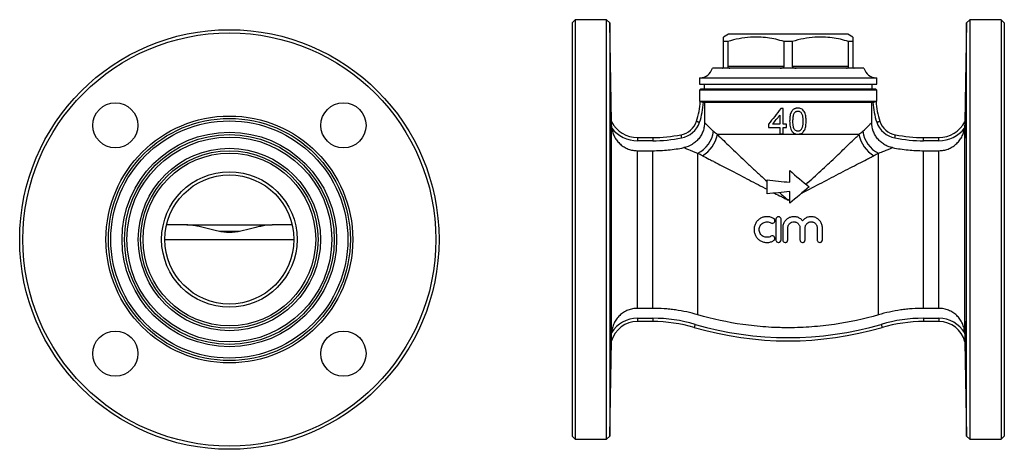
# Model space of a CAD drawing. Units: millimetres. Extents: x -71 to 607, y -23 to 339.
# Drawn here: x -71 to 234, y 201 to 334 of the extents above; entities that cross this region are included whole.
import ezdxf

# ---------------------------------------------------------------- set-up
doc = ezdxf.new("R2010")
doc.units = ezdxf.units.MM

msp = doc.modelspace()

# ---------------------------------------------------------------- linework, layer by layer
at = {"color": 7, "linetype": 'Continuous', "lineweight": 25}
for p, q in [((101.21, 333.78), (100.21, 332.78)), ((100.21, 332.78), (100.21, 204.78)), ((110.89, 333.78), (101.21, 333.78)), ((101.21, 333.78), (101.21, 203.78)), ((111.93, 332.78), (110.89, 333.78)), ((110.89, 203.78), (110.89, 333.78)), ((112.46, 302.15), (111.93, 332.78)), ((111.93, 332.78), (111.93, 268.78)), ((222.49, 332.78), (221.96, 302.15)), ((223.53, 333.78), (222.49, 332.78)), ((222.49, 204.78), (222.49, 332.78)), ((233.21, 333.78), (223.53, 333.78)), ((223.53, 333.78), (223.53, 268.78)), ((234.21, 332.78), (233.21, 333.78)), ((233.21, 333.78), (233.21, 203.78)), ((234.21, 332.78), (234.21, 204.78)), ((148.71, 329.28), (147.21, 328.41)), ((148.47, 327.03), (147.21, 327.03)), ((147.21, 319.28), (147.21, 327.03)), ((148.47, 327.03), (148.47, 319.28)), ((185.71, 329.28), (148.71, 329.28)), ((168.47, 327.03), (165.95, 327.03)), ((165.95, 319.28), (165.95, 327.03)), ((168.47, 327.03), (168.47, 319.28)), ((187.21, 328.41), (185.71, 329.28)), ((187.21, 327.03), (185.95, 327.03)), ((185.95, 319.28), (185.95, 327.03)), ((187.21, 327.03), (187.21, 319.28)), ((190.71, 318.78), (143.71, 318.78)), ((165.95, 319.28), (148.47, 319.28)), ((185.95, 319.28), (168.47, 319.28)), ((139.71, 315.78), (139.71, 313.78)), ((139.71, 315.78), (194.71, 315.78)), ((194.71, 313.78), (194.71, 315.78)), ((139.71, 313.78), (167.21, 313.78)), ((140.01, 312.28), (139.71, 311.98)), ((139.71, 311.98), (139.71, 308.51)), ((194.71, 311.98), (139.71, 311.98)), ((194.41, 312.28), (140.01, 312.28)), ((141.21, 313.78), (141.21, 312.28)), ((167.21, 313.78), (194.71, 313.78)), ((193.21, 312.28), (193.21, 313.78)), ((194.71, 311.98), (194.41, 312.28)), ((194.71, 308.51), (194.71, 311.98)), ((139.71, 308.51), (139.96, 308.44)), ((139.71, 308.51), (167.21, 308.51)), ((139.96, 308.44), (139.96, 308.45)), ((167.21, 308.51), (194.71, 308.51)), ((194.46, 308.44), (194.71, 308.51)), ((194.46, 308.45), (194.46, 308.44)), ((140.95, 308.2), (141.29, 308.11)), ((193.13, 308.11), (141.29, 308.11)), ((141.29, 308.11), (141.29, 301.96)), ((165.63, 306.28), (164.92, 306.28)), ((193.13, 308.11), (193.47, 308.2)), ((193.13, 301.96), (193.13, 308.11)), ((112.48, 236.48), (112.48, 301.08)), ((161.15, 300.37), (164.61, 300.37)), ((164.61, 301.39), (162.4, 301.39)), ((166.65, 301.39), (165.63, 301.39)), ((165.63, 300.37), (166.65, 300.37)), ((221.94, 236.48), (221.94, 301.08)), ((120.48, 297.28), (120.48, 296.28)), ((120.48, 297.28), (125.21, 297.28)), ((125.21, 296.28), (120.48, 296.28)), ((125.21, 297.28), (125.21, 296.28)), ((189.16, 298.21), (145.26, 298.21)), ((164.61, 298.43), (165.63, 298.43)), ((209.21, 296.28), (209.21, 297.28)), ((209.21, 297.28), (213.94, 297.28)), ((213.94, 296.28), (209.21, 296.28)), ((213.94, 296.28), (213.94, 297.28)), ((120.48, 244.36), (120.48, 293.2)), ((120.48, 293.2), (125.21, 293.2)), ((125.21, 244.36), (125.21, 293.2)), ((209.21, 244.36), (209.21, 293.2)), ((209.21, 293.2), (213.94, 293.2)), ((213.94, 244.36), (213.94, 293.2)), ((139.21, 242.35), (139.21, 292.38)), ((195.21, 242.35), (195.21, 292.38)), ((163.41, 271.96), (163.41, 265.56)), ((165.01, 265.56), (165.01, 271.96)), ((-19.21, 270.19), (-25.48, 270.19)), ((-19.23, 270.19), (7.22, 270.19)), ((13.49, 270.19), (7.22, 270.19)), ((111.93, 268.78), (111.93, 204.78)), ((165.51, 269.28), (165.51, 265.56)), ((167.11, 265.56), (167.11, 269.28)), ((170.87, 269.28), (170.87, 265.56)), ((172.47, 265.56), (172.47, 269.28)), ((176.22, 269.28), (176.22, 265.56)), ((177.82, 265.56), (177.82, 269.28)), ((223.53, 268.78), (223.53, 203.78)), ((-2.82, 268.19), (-9.07, 268.19)), ((125.21, 244.36), (120.48, 244.36)), ((213.94, 244.36), (209.21, 244.36)), ((120.48, 241.28), (120.48, 240.28)), ((120.48, 241.28), (125.21, 241.28)), ((125.21, 241.28), (125.21, 240.28)), ((209.21, 241.28), (213.94, 241.28)), ((209.21, 241.28), (209.21, 240.28)), ((213.94, 241.28), (213.94, 240.28)), ((125.21, 240.28), (120.48, 240.28)), ((213.94, 240.28), (209.21, 240.28)), ((111.93, 204.78), (112.44, 234.27)), ((221.98, 233.99), (222.49, 204.78)), ((221.98, 233.99), (221.98, 233.99)), ((100.21, 204.78), (101.21, 203.78)), ((110.89, 203.78), (111.93, 204.78)), ((222.49, 204.78), (223.53, 203.78)), ((233.21, 203.78), (234.21, 204.78)), ((101.21, 203.78), (110.89, 203.78)), ((223.53, 203.78), (233.21, 203.78))]:
    msp.add_line(p, q, dxfattribs=at)
at = {"color": 8, "linetype": 'Continuous', "lineweight": 25}
msp.add_line((14, 265.63), (-26, 265.63), dxfattribs=at)
at = {"color": 7, "linetype": 'Continuous', "lineweight": 25, "flags": 128}
for points in [[(194.42, 308.44), (194.43, 308.44), (194.44, 308.44), (194.45, 308.44), (194.45, 308.44), (194.45, 308.44), (194.46, 308.44), (194.46, 308.44), (194.46, 308.44)], [(138.8, 302.33), (138.82, 302.33), (138.87, 302.31), (138.96, 302.28), (139.08, 302.24), (139.22, 302.19), (139.39, 302.13), (139.56, 302.07), (139.75, 302.01)], [(194.67, 302.01), (194.86, 302.07), (195.03, 302.13), (195.2, 302.19), (195.34, 302.24), (195.46, 302.28), (195.54, 302.31), (195.6, 302.33), (195.62, 302.33)], [(133.97, 298.12), (133.98, 298.1), (133.99, 298.05), (134, 297.96), (134.03, 297.83), (134.06, 297.68), (134.09, 297.52), (134.12, 297.33), (134.16, 297.14)], [(200.26, 297.14), (200.29, 297.33), (200.33, 297.52), (200.36, 297.68), (200.39, 297.83), (200.42, 297.96), (200.43, 298.05), (200.44, 298.1), (200.45, 298.12)], [(138.37, 239.4), (138.32, 239.21), (138.26, 239.03), (138.21, 238.87), (138.17, 238.72), (138.14, 238.6), (138.11, 238.51), (138.1, 238.46), (138.09, 238.44)], [(196.05, 239.4), (196.1, 239.21), (196.16, 239.03), (196.21, 238.87), (196.25, 238.72), (196.28, 238.6), (196.31, 238.51), (196.32, 238.46), (196.33, 238.44)]]:
    msp.add_lwpolyline(points, dxfattribs=at)
at = {"color": 7, "linetype": 'Continuous', "lineweight": 25}
for centre, radius in [((-6, 265.69), 65), ((-6, 265.69), 64), ((-41.35, 301.05), 7), ((29.36, 301.05), 7), ((-6, 265.69), 38.25), ((-6, 265.69), 37.5), ((-6, 265.69), 36.75), ((-6, 265.69), 33.25), ((-6, 265.69), 32.5), ((-6, 265.69), 31.75), ((-6, 265.69), 28.25), ((-6, 265.69), 27.5), ((-6, 265.69), 26.75), ((-6, 265.69), 21), ((-6, 265.69), 20), ((-41.35, 230.34), 7), ((29.36, 230.34), 7)]:
    msp.add_circle(centre, radius, dxfattribs=at)
for centre, radius, start, end in [((139.84, 319.78), 4, 270, 345.5225), ((194.58, 319.78), 4, 194.4775, 270), ((117.93, 309.45), 22.05, 341.1703, 357.3881), ((139.58, 299.74), 8.71, 87.2759, 87.5086), ((216.49, 309.45), 22.05, 182.6119, 198.8297), ((117.93, 309.45), 23.05, 341.1703, 356.8927), ((216.49, 309.45), 23.05, 183.1073, 198.8297), ((132.75, 304.39), 6.39, 280.9806, 341.1703), ((201.67, 304.39), 6.39, 198.8297, 259.0194), ((120.48, 306.31), 9.03, 207.4193, 270), ((120.48, 306.31), 10.03, 217.754, 270), ((132.75, 304.39), 7.39, 280.9806, 341.1703), ((135, 300.54), 9.17, 297.2777, 351.7638), ((199.41, 300.54), 9.17, 188.2362, 242.7223), ((201.67, 304.39), 7.39, 198.8297, 259.0194), ((213.94, 306.31), 9.03, 270, 332.5807), ((213.94, 306.31), 10.03, 270, 322.246), ((125.21, 343.28), 46, 270, 280.9806), ((125.21, 343.28), 47, 270, 280.9806), ((135.69, 300.05), 9.74, 300.4531, 349.1209), ((198.73, 300.05), 9.74, 190.8791, 239.5469), ((209.21, 343.28), 47, 259.0194, 270), ((209.21, 343.28), 46, 259.0194, 270), ((120.48, 231.9), 9.38, 90, 148.3673), ((125.21, 194.28), 47, 73.7398, 90), ((209.21, 194.28), 47, 90, 106.2602), ((213.94, 231.99), 9.29, 30.6195, 90), ((120.48, 231.9), 8.38, 90, 163.5563), ((125.21, 194.28), 46, 73.7398, 90), ((167.21, 338.28), 104, 253.7398, 286.2602), ((167.21, 338.28), 103, 253.7398, 286.2602), ((209.21, 194.28), 46, 90, 106.2602), ((213.94, 231.99), 8.29, 13.9522, 90), ((221.98, 233.98), 0.0074, 102.6119, 104.6889)]:
    msp.add_arc(centre, radius, start, end, dxfattribs=at)
for points, knots in [([(147.21, 327.03), (147.21, 327.29), (147.21, 327.82), (147.21, 328.25), (147.21, 328.44), (147.21, 328.4), (147.21, 328.39)], [0, 0, 0, 0, 0.329672, 0.661245, 0.94582, 1, 1, 1, 1]), ([(165.95, 327.03), (165.1, 327.26), (163.41, 327.74), (160.81, 328.21), (158.17, 328.44), (155.21, 328.4), (151.95, 327.98), (149.64, 327.35), (148.47, 327.03)], [0, 0, 0, 0, 0.147411, 0.294781, 0.445657, 0.59652, 0.797196, 1, 1, 1, 1]), ([(185.95, 327.03), (185.1, 327.26), (183.41, 327.74), (180.81, 328.21), (178.17, 328.44), (175.21, 328.4), (171.95, 327.98), (169.64, 327.35), (168.47, 327.03)], [0, 0, 0, 0, 0.147411, 0.294781, 0.445657, 0.59652, 0.797196, 1, 1, 1, 1]), ([(187.21, 328.39), (187.21, 328.4), (187.21, 328.44), (187.21, 328.26), (187.21, 327.82), (187.21, 327.29), (187.21, 327.03)], [0, 0, 0, 0, 0.046821, 0.338746, 0.668293, 1, 1, 1, 1]), ([(146.71, 318.78), (146.8, 318.79), (146.93, 318.81), (147.08, 318.94), (147.16, 319.04), (147.2, 319.16), (147.21, 319.23), (147.21, 319.27), (147.21, 319.28)], [0, 0, 0, 0, 0.496506, 0.647117, 0.841368, 0.912976, 0.985283, 1, 1, 1, 1]), ([(148.47, 319.28), (148.48, 319.25), (148.48, 319.19), (148.51, 319.09), (148.59, 318.97), (148.8, 318.81), (149, 318.79), (149.14, 318.78)], [0, 0, 0, 0, 0.059947, 0.133853, 0.250921, 0.478772, 1, 1, 1, 1]), ([(164.78, 318.78), (165.01, 318.79), (165.3, 318.81), (165.66, 318.94), (165.83, 319.04), (165.92, 319.16), (165.94, 319.23), (165.95, 319.27), (165.95, 319.28)], [0, 0, 0, 0, 0.496505, 0.647116, 0.841368, 0.912977, 0.985283, 1, 1, 1, 1]), ([(168.47, 319.28), (168.48, 319.25), (168.48, 319.19), (168.55, 319.09), (168.69, 318.97), (169.06, 318.81), (169.4, 318.79), (169.64, 318.78)], [0, 0, 0, 0, 0.059947, 0.133853, 0.25092, 0.478772, 1, 1, 1, 1]), ([(185.28, 318.78), (185.41, 318.79), (185.59, 318.81), (185.79, 318.94), (185.88, 319.04), (185.93, 319.16), (185.95, 319.23), (185.95, 319.27), (185.95, 319.28)], [0, 0, 0, 0, 0.496505, 0.647117, 0.841368, 0.912977, 0.985283, 1, 1, 1, 1]), ([(187.21, 319.28), (187.21, 319.25), (187.21, 319.19), (187.24, 319.09), (187.31, 318.97), (187.47, 318.81), (187.61, 318.79), (187.71, 318.78)], [0, 0, 0, 0, 0.059947, 0.133853, 0.25092, 0.478772, 1, 1, 1, 1]), ([(112.08, 311.13), (112.08, 311.13), (112.08, 311.17), (112.07, 311.05), (112.06, 310.76), (112.05, 310.27), (112.05, 309.6), (112.05, 308.78), (112.05, 307.83), (112.06, 306.77), (112.07, 305.64), (112.08, 304.47), (112.09, 303.28), (112.11, 302.12), (112.13, 301.02), (112.14, 300.01), (112.17, 299.11), (112.19, 298.36), (112.21, 297.76), (112.23, 297.36), (112.24, 297.15), (112.25, 297.16), (112.25, 297.16)], [0, 0, 0, 0, 0.001705, 0.055401, 0.109097, 0.162787, 0.216477, 0.270162, 0.323847, 0.377531, 0.431214, 0.4849, 0.538587, 0.592278, 0.64597, 0.699668, 0.753366, 0.80707, 0.860774, 0.91448, 0.968186, 1, 1, 1, 1]), ([(112.29, 299.18), (112.29, 299.48), (112.29, 300.06), (112.29, 301.09), (112.28, 302.19), (112.26, 303.36), (112.25, 304.54), (112.23, 305.71), (112.21, 306.84), (112.19, 307.89), (112.17, 308.84), (112.15, 309.65), (112.13, 310.3), (112.11, 310.79), (112.1, 310.96), (112.1, 311.04)], [0, 0, 0, 0, 0.076906, 0.153812, 0.230718, 0.307624, 0.384538, 0.461452, 0.538379, 0.615307, 0.692245, 0.769183, 0.846124, 0.923064, 1, 1, 1, 1]), ([(140, 308.44), (140.05, 308.43), (140.18, 308.4), (140.52, 308.31), (140.73, 308.26), (140.95, 308.2)], [0, 0, 0, 0, 0.5, 0.5, 1, 1, 1, 1]), ([(193.47, 308.2), (193.69, 308.26), (193.9, 308.31), (194.24, 308.4), (194.37, 308.43), (194.42, 308.44)], [0, 0, 0, 0, 0.5, 0.5, 1, 1, 1, 1]), ([(222.13, 299.18), (222.13, 299.51), (222.13, 299.87), (222.13, 300.43), (222.13, 300.63), (222.13, 301.04), (222.13, 301.25), (222.14, 301.88), (222.14, 302.32), (222.15, 303.21), (222.16, 303.68), (222.17, 304.59), (222.18, 305.05), (222.19, 305.72), (222.19, 305.95), (222.2, 306.39), (222.21, 306.82), (222.22, 307.23), (222.22, 307.63), (222.23, 307.83), (222.24, 308.41), (222.25, 308.76), (222.26, 309.4), (222.27, 309.7), (222.29, 310.21), (222.29, 310.42), (222.3, 310.69), (222.31, 310.77), (222.31, 310.9), (222.32, 310.95), (222.33, 311.09), (222.33, 311.13), (222.34, 311.13), (222.35, 311.09), (222.35, 310.96), (222.35, 310.9), (222.36, 310.77), (222.36, 310.69), (222.36, 310.43), (222.37, 310.21), (222.37, 309.7), (222.37, 309.41), (222.37, 308.76), (222.37, 308.41), (222.37, 307.84), (222.37, 307.64), (222.36, 307.23), (222.36, 306.82), (222.36, 306.39), (222.36, 305.95), (222.35, 305.73), (222.35, 305.05), (222.34, 304.6), (222.34, 303.91), (222.33, 303.68), (222.33, 303.23), (222.32, 303), (222.31, 302.32), (222.31, 301.89), (222.3, 301.25), (222.29, 301.04), (222.29, 300.64), (222.28, 300.44), (222.27, 299.87), (222.26, 299.52), (222.25, 298.86), (222.24, 298.57), (222.23, 298.19), (222.22, 298.07), (222.22, 297.86), (222.21, 297.76), (222.2, 297.49), (222.19, 297.36), (222.18, 297.18), (222.17, 297.13), (222.16, 297.13), (222.15, 297.18), (222.15, 297.31), (222.14, 297.37), (222.14, 297.5), (222.14, 297.58), (222.13, 297.84), (222.13, 298.05), (222.13, 298.57), (222.13, 298.86), (222.13, 299.18)], [0, 0, 0, 0, 0.03125, 0.03125, 0.046875, 0.046875, 0.0625, 0.0625, 0.09375, 0.09375, 0.125, 0.125, 0.15625, 0.15625, 0.171875, 0.171875, 0.1875, 0.203125, 0.203125, 0.21875, 0.21875, 0.25, 0.25, 0.28125, 0.28125, 0.3125, 0.3125, 0.328125, 0.328125, 0.34375, 0.34375, 0.375, 0.375, 0.40625, 0.40625, 0.421875, 0.421875, 0.4375, 0.4375, 0.46875, 0.46875, 0.5, 0.5, 0.53125, 0.53125, 0.546875, 0.546875, 0.5625, 0.578125, 0.578125, 0.59375, 0.59375, 0.625, 0.625, 0.640625, 0.640625, 0.65625, 0.65625, 0.6875, 0.6875, 0.703125, 0.703125, 0.71875, 0.71875, 0.75, 0.75, 0.78125, 0.78125, 0.796875, 0.796875, 0.8125, 0.8125, 0.84375, 0.84375, 0.875, 0.875, 0.90625, 0.90625, 0.921875, 0.921875, 0.9375, 0.9375, 0.96875, 0.96875, 1, 1, 1, 1]), ([(165.63, 301.39), (165.63, 302.2), (165.63, 303.02), (165.63, 304.66), (165.63, 305.47), (165.63, 306.28)], [0, 0, 0, 0, 0.5, 0.5, 1, 1, 1, 1]), ([(170.22, 306.38), (170.11, 306.38), (170, 306.38), (169.77, 306.35), (169.66, 306.33), (169.45, 306.28), (169.34, 306.24), (169.13, 306.15), (169.03, 306.1), (168.84, 305.98), (168.75, 305.91), (168.59, 305.75), (168.51, 305.67), (168.3, 305.4), (168.19, 305.2), (168, 304.79), (167.93, 304.58), (167.82, 304.14), (167.78, 303.92), (167.72, 303.47), (167.7, 303.25), (167.68, 302.8), (167.67, 302.58), (167.67, 302.35)], [0, 0, 0, 0, 0.0625, 0.0625, 0.125, 0.125, 0.1875, 0.1875, 0.25, 0.25, 0.3125, 0.3125, 0.375, 0.375, 0.5, 0.5, 0.625, 0.625, 0.75, 0.75, 0.875, 0.875, 1, 1, 1, 1]), ([(169.15, 304.92), (169.22, 305), (169.28, 305.08), (169.44, 305.22), (169.52, 305.28), (169.7, 305.37), (169.8, 305.41), (169.95, 305.44), (170, 305.45), (170.11, 305.46), (170.16, 305.46), (170.21, 305.46)], [0, 0, 0, 0, 0.25, 0.25, 0.5, 0.5, 0.75, 0.75, 0.875, 0.875, 1, 1, 1, 1]), ([(170.21, 305.46), (170.29, 305.46), (170.37, 305.46), (170.53, 305.43), (170.61, 305.41), (170.84, 305.32), (170.97, 305.23), (171.21, 305.01), (171.31, 304.88), (171.47, 304.6), (171.52, 304.45), (171.6, 304.13), (171.64, 303.97), (171.68, 303.65), (171.7, 303.49), (171.73, 303.17), (171.74, 303.01), (171.75, 302.68), (171.75, 302.52), (171.75, 302.35)], [0, 0, 0, 0, 0.0625, 0.0625, 0.125, 0.125, 0.25, 0.25, 0.375, 0.375, 0.5, 0.5, 0.625, 0.625, 0.75, 0.75, 0.875, 0.875, 1, 1, 1, 1]), ([(172.77, 302.35), (172.77, 302.8), (172.75, 303.25), (172.66, 303.92), (172.62, 304.14), (172.5, 304.57), (172.42, 304.78), (172.25, 305.2), (172.14, 305.4), (171.87, 305.76), (171.71, 305.91), (171.32, 306.15), (171.12, 306.24), (170.79, 306.33), (170.67, 306.35), (170.45, 306.38), (170.34, 306.38), (170.22, 306.38)], [0, 0, 0, 0, 0.25, 0.25, 0.375, 0.375, 0.5, 0.5, 0.625, 0.625, 0.75, 0.75, 0.875, 0.875, 0.9375, 0.9375, 1, 1, 1, 1]), ([(164.61, 304.25), (164.61, 303.77), (164.61, 303.3), (164.61, 302.34), (164.61, 301.86), (164.61, 301.39)], [0, 0, 0, 0, 0.5, 0.5, 1, 1, 1, 1]), ([(167.67, 302.35), (167.68, 302.07), (167.68, 301.78), (167.72, 301.22), (167.76, 300.94), (167.87, 300.38), (167.94, 300.11), (168.09, 299.71), (168.15, 299.58), (168.28, 299.33), (168.36, 299.21), (168.44, 299.09)], [0, 0, 0, 0, 0.25, 0.25, 0.5, 0.5, 0.75, 0.75, 0.875, 0.875, 1, 1, 1, 1]), ([(168.69, 302.35), (168.69, 302.57), (168.7, 302.79), (168.72, 303.23), (168.74, 303.45), (168.79, 303.89), (168.83, 304.1), (168.92, 304.42), (168.96, 304.52), (169.04, 304.73), (169.09, 304.82), (169.15, 304.92)], [0, 0, 0, 0, 0.25, 0.25, 0.5, 0.5, 0.75, 0.75, 0.875, 0.875, 1, 1, 1, 1]), ([(170.22, 299.24), (170.14, 299.25), (170.06, 299.25), (169.9, 299.28), (169.82, 299.3), (169.6, 299.4), (169.46, 299.49), (169.23, 299.71), (169.12, 299.83), (169.01, 300.05), (168.97, 300.12), (168.92, 300.28), (168.9, 300.35), (168.83, 300.59), (168.8, 300.75), (168.76, 301.07), (168.74, 301.23), (168.7, 301.71), (168.69, 302.03), (168.69, 302.35)], [0, 0, 0, 0, 0.0625, 0.0625, 0.125, 0.125, 0.25, 0.25, 0.375, 0.375, 0.4375, 0.4375, 0.5, 0.5, 0.625, 0.625, 0.75, 0.75, 1, 1, 1, 1]), ([(171.75, 302.35), (171.75, 302.03), (171.74, 301.71), (171.69, 301.06), (171.65, 300.74), (171.52, 300.27), (171.47, 300.12), (171.32, 299.83), (171.21, 299.71), (171.04, 299.54), (170.97, 299.49), (170.84, 299.4), (170.77, 299.37), (170.62, 299.3), (170.54, 299.28), (170.38, 299.25), (170.3, 299.25), (170.22, 299.24)], [0, 0, 0, 0, 0.25, 0.25, 0.5, 0.5, 0.625, 0.625, 0.75, 0.75, 0.8125, 0.8125, 0.875, 0.875, 0.9375, 0.9375, 1, 1, 1, 1]), ([(170.22, 298.33), (170.33, 298.33), (170.45, 298.33), (170.67, 298.36), (170.78, 298.38), (171.1, 298.46), (171.32, 298.54), (171.6, 298.73), (171.69, 298.8), (171.85, 298.95), (171.93, 299.04), (172.14, 299.3), (172.25, 299.5), (172.43, 299.91), (172.51, 300.12), (172.62, 300.56), (172.66, 300.79), (172.75, 301.45), (172.77, 301.9), (172.77, 302.35)], [0, 0, 0, 0, 0.0625, 0.0625, 0.125, 0.125, 0.25, 0.25, 0.3125, 0.3125, 0.375, 0.375, 0.5, 0.5, 0.625, 0.625, 0.75, 0.75, 1, 1, 1, 1]), ([(112.26, 297.15), (112.27, 297.2), (112.27, 297.29), (112.28, 297.68), (112.29, 298.27), (112.29, 298.86), (112.29, 299.18)], [0, 0, 0, 0, 0.235483, 0.470929, 0.706376, 1, 1, 1, 1]), ([(112.48, 301.08), (112.48, 301.32), (112.47, 301.54), (112.47, 301.85), (112.47, 301.95), (112.46, 302.1), (112.46, 302.15), (112.46, 302.15)], [0, 0, 0, 0, 0.5, 0.5, 0.75, 0.75, 1, 1, 1, 1]), ([(112.55, 300.17), (112.58, 299.93), (112.62, 299.69), (112.73, 299.22), (112.79, 298.99), (113.01, 298.31), (113.2, 297.87), (113.54, 297.23), (113.66, 297.02), (113.92, 296.62), (114.06, 296.42), (114.51, 295.86), (114.84, 295.51), (115.56, 294.87), (115.95, 294.59), (116.77, 294.1), (117.2, 293.89), (118.11, 293.54), (118.57, 293.41), (119.52, 293.24), (120, 293.2), (120.48, 293.2)], [0, 0, 0, 0, 0.0625, 0.0625, 0.125, 0.125, 0.25, 0.25, 0.3125, 0.3125, 0.375, 0.375, 0.5, 0.5, 0.625, 0.625, 0.75, 0.75, 0.875, 0.875, 1, 1, 1, 1]), ([(141.29, 301.96), (141.29, 301.5), (141.25, 301.05), (141.09, 300.15), (140.98, 299.71), (140.66, 298.84), (140.47, 298.42), (140.03, 297.63), (139.77, 297.25), (139.18, 296.54), (138.86, 296.21), (138.34, 295.77), (138.16, 295.63), (137.79, 295.36), (137.6, 295.23), (136.61, 294.64), (135.76, 294.32), (134.85, 294.14)], [0, 0, 0, 0, 0.125, 0.125, 0.25, 0.25, 0.375, 0.375, 0.5, 0.5, 0.625, 0.625, 0.6875, 0.6875, 0.75, 0.75, 1, 1, 1, 1]), ([(141.29, 301.96), (141.42, 301.82), (141.74, 301.47), (142.34, 300.87), (142.47, 300.74), (142.74, 300.47), (142.89, 300.32), (143.36, 299.87), (143.7, 299.55), (144.09, 299.22)], [0, 0, 0, 0, 0.5, 0.5, 0.625, 0.625, 0.75, 0.75, 1, 1, 1, 1]), ([(161.15, 301.39), (161.15, 301.22), (161.15, 301.05), (161.15, 300.71), (161.15, 300.54), (161.15, 300.37)], [0, 0, 0, 0, 0.5, 0.5, 1, 1, 1, 1]), ([(164.61, 300.37), (164.61, 300.04), (164.61, 299.72), (164.61, 299.07), (164.61, 298.75), (164.61, 298.43)], [0, 0, 0, 0, 0.5, 0.5, 1, 1, 1, 1]), ([(165.63, 298.43), (165.63, 298.75), (165.63, 299.07), (165.63, 299.72), (165.63, 300.04), (165.63, 300.37)], [0, 0, 0, 0, 0.5, 0.5, 1, 1, 1, 1]), ([(166.65, 300.37), (166.65, 300.54), (166.65, 300.71), (166.65, 301.05), (166.65, 301.22), (166.65, 301.39)], [0, 0, 0, 0, 0.5, 0.5, 1, 1, 1, 1]), ([(190.33, 299.22), (191.1, 299.89), (191.72, 300.5), (192.32, 301.11), (192.43, 301.22), (192.63, 301.43), (192.72, 301.52), (192.95, 301.77), (193.06, 301.89), (193.13, 301.96)], [0, 0, 0, 0, 0.5, 0.5, 0.625, 0.625, 0.75, 0.75, 1, 1, 1, 1]), ([(199.57, 294.14), (199.11, 294.23), (198.67, 294.36), (197.82, 294.68), (197.41, 294.88), (196.62, 295.35), (196.25, 295.62), (195.56, 296.22), (195.24, 296.54), (194.65, 297.26), (194.39, 297.63), (194.06, 298.23), (193.95, 298.43), (193.76, 298.85), (193.67, 299.06), (193.29, 300.15), (193.13, 301.04), (193.13, 301.96)], [0, 0, 0, 0, 0.125, 0.125, 0.25, 0.25, 0.375, 0.375, 0.5, 0.5, 0.625, 0.625, 0.6875, 0.6875, 0.75, 0.75, 1, 1, 1, 1]), ([(213.94, 293.2), (214.42, 293.2), (214.91, 293.24), (215.86, 293.42), (216.32, 293.55), (216.99, 293.8), (217.21, 293.89), (217.64, 294.1), (217.86, 294.22), (218.48, 294.59), (218.86, 294.88), (219.4, 295.35), (219.57, 295.52), (219.9, 295.87), (220.06, 296.05), (220.51, 296.62), (220.77, 297.02), (221.22, 297.86), (221.41, 298.31), (221.7, 299.23), (221.81, 299.69), (221.87, 300.17)], [0, 0, 0, 0, 0.125, 0.125, 0.25, 0.25, 0.3125, 0.3125, 0.375, 0.375, 0.5, 0.5, 0.5625, 0.5625, 0.625, 0.625, 0.75, 0.75, 0.875, 0.875, 1, 1, 1, 1]), ([(221.96, 302.15), (221.96, 302.15), (221.96, 302.1), (221.95, 301.94), (221.95, 301.85), (221.95, 301.54), (221.94, 301.32), (221.94, 301.08)], [0, 0, 0, 0, 0.25, 0.25, 0.5, 0.5, 1, 1, 1, 1]), ([(168.44, 299.09), (168.5, 299.03), (168.56, 298.97), (168.68, 298.85), (168.74, 298.8), (168.94, 298.65), (169.09, 298.57), (169.4, 298.44), (169.56, 298.4), (169.89, 298.34), (170.05, 298.33), (170.22, 298.33)], [0, 0, 0, 0, 0.125, 0.125, 0.25, 0.25, 0.5, 0.5, 0.75, 0.75, 1, 1, 1, 1]), ([(172.77, 282.77), (174.33, 284.17), (175.84, 285.56), (178.8, 288.3), (180.24, 289.66), (182.34, 291.65), (183.03, 292.31), (184.37, 293.6), (185.02, 294.22), (186.28, 295.44), (186.9, 296.02), (187.77, 296.87), (188.06, 297.15), (188.62, 297.69), (188.9, 297.95), (189.16, 298.21)], [0, 0, 0, 0, 0.25, 0.25, 0.5, 0.5, 0.625, 0.625, 0.75, 0.75, 0.875, 0.875, 0.9375, 0.9375, 1, 1, 1, 1]), ([(125.21, 293.2), (126.83, 293.2), (128.44, 293.28), (130.86, 293.51), (131.66, 293.61), (133.27, 293.85), (134.06, 293.98), (134.85, 294.14)], [0, 0, 0, 0, 0.5, 0.5, 0.75, 0.75, 1, 1, 1, 1]), ([(139.21, 292.38), (138.09, 292.76), (137.13, 293.15), (135.99, 293.63), (135.66, 293.77), (135.15, 294), (134.97, 294.09), (134.85, 294.14)], [0, 0, 0, 0, 0.5, 0.5, 0.75, 0.75, 1, 1, 1, 1]), ([(199.57, 294.14), (199.51, 294.11), (199.44, 294.08), (199.25, 294), (199.14, 293.94), (198.75, 293.77), (198.43, 293.63), (197.68, 293.31), (197.25, 293.14), (196.29, 292.77), (195.77, 292.57), (195.21, 292.38)], [0, 0, 0, 0, 0.125, 0.125, 0.25, 0.25, 0.5, 0.5, 0.75, 0.75, 1, 1, 1, 1]), ([(199.57, 294.14), (200.36, 293.98), (201.16, 293.84), (202.77, 293.61), (203.58, 293.51), (206, 293.27), (207.6, 293.2), (209.21, 293.2)], [0, 0, 0, 0, 0.25, 0.25, 0.5, 0.5, 1, 1, 1, 1]), ([(140.63, 291.65), (141.26, 291.33), (141.94, 290.99), (143, 290.44), (143.37, 290.25), (144.11, 289.87), (144.5, 289.67), (146.43, 288.67), (148.07, 287.82), (151.47, 286.05), (153.25, 285.12), (156.01, 283.69), (156.94, 283.2), (158.81, 282.23), (159.76, 281.73), (160.71, 281.24)], [0, 0, 0, 0, 0.125, 0.125, 0.1875, 0.1875, 0.25, 0.25, 0.5, 0.5, 0.75, 0.75, 0.875, 0.875, 1, 1, 1, 1]), ([(171.43, 280.06), (173.54, 281.15), (175.61, 282.23), (179.67, 284.34), (181.65, 285.37), (185.51, 287.39), (187.34, 288.34), (189.92, 289.67), (190.75, 290.1), (191.94, 290.71), (192.33, 290.91), (193.08, 291.29), (193.44, 291.48), (193.79, 291.65)], [0, 0, 0, 0, 0.25, 0.25, 0.5, 0.5, 0.75, 0.75, 0.875, 0.875, 0.9375, 0.9375, 1, 1, 1, 1]), ([(167.69, 283.41), (167.69, 284.01), (167.69, 284.62), (167.69, 285.82), (167.69, 286.43), (167.69, 287.03)], [0, 0, 0, 0, 0.5, 0.5, 1, 1, 1, 1]), ([(160.71, 279.81), (160.71, 280.53), (160.71, 281.25), (160.71, 282.69), (160.71, 283.42), (160.71, 284.14)], [0, 0, 0, 0, 0.5, 0.5, 1, 1, 1, 1]), ([(163.01, 280.05), (163.7, 279.69), (164.4, 279.33), (165.45, 278.79), (165.98, 278.52), (166.5, 278.25), (166.86, 278.07), (167.04, 277.98), (167.21, 277.89)], [0, 0, 0, 0, 0.5, 0.5, 0.75, 0.875, 0.875, 1, 1, 1, 1]), ([(164.53, 280.21), (164.97, 279.83), (165.42, 279.44), (166.09, 278.86), (166.42, 278.57), (166.76, 278.28), (166.98, 278.09), (167.1, 277.99), (167.21, 277.89)], [0, 0, 0, 0, 0.5, 0.5, 0.75, 0.875, 0.875, 1, 1, 1, 1]), ([(167.69, 276.92), (167.69, 277.52), (167.69, 278.13), (167.69, 279.33), (167.69, 279.94), (167.69, 280.54)], [0, 0, 0, 0, 0.5, 0.5, 1, 1, 1, 1]), ([(162.71, 272.17), (162.41, 272.36), (162.09, 272.5), (161.58, 272.65), (161.41, 272.69), (161.06, 272.74), (160.88, 272.75), (160.36, 272.77), (160, 272.72), (159.49, 272.6), (159.32, 272.54), (158.99, 272.41), (158.83, 272.34), (158.37, 272.08), (158.08, 271.87), (157.7, 271.49), (157.58, 271.36), (157.37, 271.08), (157.27, 270.94), (157.09, 270.63), (157.01, 270.47), (156.87, 270.15), (156.76, 269.81), (156.69, 269.47), (156.64, 269.12), (156.63, 268.94), (156.63, 268.41), (156.67, 268.06), (156.86, 267.37), (157, 267.05), (157.27, 266.59), (157.37, 266.44), (157.58, 266.16), (157.7, 266.03), (158.08, 265.66), (158.37, 265.44), (158.83, 265.18), (158.98, 265.11), (159.31, 264.98), (159.48, 264.92), (160, 264.79), (160.35, 264.75), (161.06, 264.77), (161.4, 264.82), (161.91, 264.97), (162.08, 265.03), (162.4, 265.17), (162.56, 265.25), (162.71, 265.34)], [0, 0, 0, 0, 0.0625, 0.0625, 0.09375, 0.09375, 0.125, 0.125, 0.1875, 0.1875, 0.21875, 0.21875, 0.25, 0.25, 0.3125, 0.3125, 0.34375, 0.34375, 0.375, 0.375, 0.40625, 0.40625, 0.4375, 0.46875, 0.46875, 0.5, 0.5, 0.5625, 0.5625, 0.625, 0.625, 0.65625, 0.65625, 0.6875, 0.6875, 0.75, 0.75, 0.78125, 0.78125, 0.8125, 0.8125, 0.875, 0.875, 0.9375, 0.9375, 0.96875, 0.96875, 1, 1, 1, 1]), ([(161.88, 270.81), (161.97, 270.75), (162.07, 270.72), (162.28, 270.68), (162.38, 270.69), (162.69, 270.76), (162.87, 270.9), (163.03, 271.17), (163.07, 271.27), (163.1, 271.47), (163.1, 271.58), (163.02, 271.89), (162.89, 272.06), (162.71, 272.17)], [0, 0, 0, 0, 0.125, 0.125, 0.25, 0.25, 0.5, 0.5, 0.625, 0.625, 0.75, 0.75, 1, 1, 1, 1]), ([(165.01, 271.96), (165.01, 272.06), (164.99, 272.17), (164.91, 272.36), (164.85, 272.45), (164.63, 272.67), (164.42, 272.76), (164.11, 272.76), (164, 272.74), (163.81, 272.66), (163.72, 272.6), (163.5, 272.38), (163.41, 272.17), (163.41, 271.96)], [0, 0, 0, 0, 0.125, 0.125, 0.25, 0.25, 0.5, 0.5, 0.625, 0.625, 0.75, 0.75, 1, 1, 1, 1]), ([(171.67, 271.5), (171.44, 271.78), (171.17, 272.01), (170.73, 272.3), (170.57, 272.39), (170.24, 272.53), (170.08, 272.59), (169.73, 272.68), (169.56, 272.72), (169.21, 272.76), (169.03, 272.76), (168.67, 272.75), (168.5, 272.73), (168.15, 272.66), (167.98, 272.61), (167.64, 272.49), (167.48, 272.42), (167.17, 272.25), (167.02, 272.15), (166.6, 271.83), (166.35, 271.57), (166.04, 271.14), (165.95, 270.99), (165.79, 270.67), (165.73, 270.5), (165.62, 270.16), (165.58, 269.99), (165.53, 269.64), (165.51, 269.46), (165.51, 269.28)], [0, 0, 0, 0, 0.125, 0.125, 0.1875, 0.1875, 0.25, 0.25, 0.3125, 0.3125, 0.375, 0.375, 0.4375, 0.4375, 0.5, 0.5, 0.5625, 0.5625, 0.625, 0.625, 0.75, 0.75, 0.8125, 0.8125, 0.875, 0.875, 0.9375, 0.9375, 1, 1, 1, 1]), ([(177.82, 269.28), (177.82, 269.64), (177.77, 269.99), (177.61, 270.5), (177.54, 270.67), (177.38, 270.98), (177.29, 271.14), (177.09, 271.43), (176.97, 271.57), (176.73, 271.82), (176.6, 271.94), (176.31, 272.16), (176.16, 272.25), (175.85, 272.42), (175.69, 272.5), (175.35, 272.61), (175.18, 272.66), (174.83, 272.73), (174.65, 272.75), (174.13, 272.77), (173.77, 272.73), (173.26, 272.59), (173.09, 272.53), (172.77, 272.38), (172.61, 272.3), (172.31, 272.11), (172.17, 272), (171.91, 271.77), (171.78, 271.64), (171.67, 271.5)], [0, 0, 0, 0, 0.125, 0.125, 0.1875, 0.1875, 0.25, 0.25, 0.3125, 0.3125, 0.375, 0.375, 0.4375, 0.4375, 0.5, 0.5, 0.5625, 0.5625, 0.625, 0.625, 0.75, 0.75, 0.8125, 0.8125, 0.875, 0.875, 0.9375, 0.9375, 1, 1, 1, 1]), ([(7.22, 270.19), (6.23, 270.19), (5.22, 270.05), (3.64, 269.74), (3.1, 269.62), (2.02, 269.36), (1.47, 269.22), (-0.17, 268.79), (-1.29, 268.49), (-3.02, 268.14), (-3.6, 268.04), (-4.5, 267.93), (-4.8, 267.9), (-5.4, 267.87), (-5.7, 267.86), (-6.59, 267.86), (-7.18, 267.89), (-8.35, 268.03), (-8.94, 268.13), (-10.1, 268.37), (-10.68, 268.5), (-11.8, 268.78), (-12.36, 268.93), (-14.01, 269.36), (-15.08, 269.63), (-16.66, 269.94), (-17.19, 270.03), (-18.22, 270.16), (-18.72, 270.19), (-19.21, 270.19)], [0, 0, 0, 0, 0.125, 0.125, 0.1875, 0.1875, 0.25, 0.25, 0.375, 0.375, 0.4375, 0.4375, 0.46875, 0.46875, 0.5, 0.5, 0.5625, 0.5625, 0.625, 0.625, 0.6875, 0.6875, 0.75, 0.75, 0.875, 0.875, 0.9375, 0.9375, 1, 1, 1, 1]), ([(161.88, 266.71), (161.7, 266.6), (161.5, 266.51), (161.1, 266.4), (160.89, 266.36), (160.46, 266.36), (160.25, 266.38), (159.84, 266.48), (159.64, 266.56), (159.27, 266.77), (159.1, 266.9), (158.8, 267.19), (158.67, 267.36), (158.45, 267.73), (158.37, 267.93), (158.26, 268.33), (158.23, 268.55), (158.23, 268.97), (158.26, 269.18), (158.37, 269.59), (158.45, 269.79), (158.66, 270.15), (158.8, 270.32), (159.1, 270.62), (159.27, 270.75), (159.64, 270.96), (159.84, 271.03), (160.25, 271.14), (160.46, 271.16), (160.88, 271.15), (161.09, 271.12), (161.5, 271.01), (161.7, 270.92), (161.88, 270.81)], [0, 0, 0, 0, 0.0625, 0.0625, 0.125, 0.125, 0.1875, 0.1875, 0.25, 0.25, 0.3125, 0.3125, 0.375, 0.375, 0.4375, 0.4375, 0.5, 0.5, 0.5625, 0.5625, 0.625, 0.625, 0.6875, 0.6875, 0.75, 0.75, 0.8125, 0.8125, 0.875, 0.875, 0.9375, 0.9375, 1, 1, 1, 1]), ([(167.11, 269.28), (167.11, 269.4), (167.12, 269.53), (167.17, 269.77), (167.21, 269.89), (167.3, 270.11), (167.36, 270.22), (167.5, 270.43), (167.57, 270.52), (167.83, 270.78), (168.04, 270.92), (168.5, 271.11), (168.74, 271.16), (169.11, 271.16), (169.23, 271.15), (169.48, 271.1), (169.59, 271.06), (169.82, 270.97), (169.93, 270.91), (170.13, 270.78), (170.23, 270.7), (170.4, 270.52), (170.48, 270.43), (170.62, 270.22), (170.68, 270.11), (170.77, 269.89), (170.81, 269.77), (170.86, 269.53), (170.87, 269.4), (170.87, 269.28)], [0, 0, 0, 0, 0.0625, 0.0625, 0.125, 0.125, 0.1875, 0.1875, 0.25, 0.25, 0.375, 0.375, 0.5, 0.5, 0.5625, 0.5625, 0.625, 0.625, 0.6875, 0.6875, 0.75, 0.75, 0.8125, 0.8125, 0.875, 0.875, 0.9375, 0.9375, 1, 1, 1, 1]), ([(172.47, 269.28), (172.47, 269.41), (172.48, 269.53), (172.53, 269.77), (172.56, 269.89), (172.66, 270.11), (172.72, 270.22), (172.85, 270.43), (172.93, 270.52), (173.19, 270.78), (173.4, 270.92), (173.85, 271.11), (174.1, 271.16), (174.46, 271.16), (174.59, 271.15), (174.83, 271.1), (174.95, 271.06), (175.17, 270.97), (175.28, 270.91), (175.49, 270.78), (175.58, 270.7), (175.76, 270.52), (175.84, 270.43), (175.97, 270.23), (176.03, 270.12), (176.13, 269.89), (176.16, 269.77), (176.21, 269.53), (176.22, 269.41), (176.22, 269.28)], [0, 0, 0, 0, 0.0625, 0.0625, 0.125, 0.125, 0.1875, 0.1875, 0.25, 0.25, 0.375, 0.375, 0.5, 0.5, 0.5625, 0.5625, 0.625, 0.625, 0.6875, 0.6875, 0.75, 0.75, 0.8125, 0.8125, 0.875, 0.875, 0.9375, 0.9375, 1, 1, 1, 1]), ([(162.71, 265.34), (162.8, 265.4), (162.88, 265.47), (163, 265.64), (163.05, 265.74), (163.12, 266.04), (163.09, 266.26), (162.93, 266.53), (162.85, 266.61), (162.68, 266.73), (162.59, 266.78), (162.28, 266.85), (162.06, 266.82), (161.88, 266.71)], [0, 0, 0, 0, 0.125, 0.125, 0.25, 0.25, 0.5, 0.5, 0.625, 0.625, 0.75, 0.75, 1, 1, 1, 1]), ([(163.41, 265.56), (163.41, 265.45), (163.43, 265.35), (163.51, 265.16), (163.57, 265.07), (163.79, 264.85), (164, 264.76), (164.32, 264.76), (164.42, 264.78), (164.62, 264.86), (164.7, 264.92), (164.93, 265.14), (165.01, 265.35), (165.01, 265.56)], [0, 0, 0, 0, 0.125, 0.125, 0.25, 0.25, 0.5, 0.5, 0.625, 0.625, 0.75, 0.75, 1, 1, 1, 1]), ([(165.51, 265.56), (165.51, 265.45), (165.53, 265.35), (165.61, 265.16), (165.67, 265.07), (165.89, 264.85), (166.1, 264.76), (166.42, 264.76), (166.52, 264.78), (166.71, 264.86), (166.8, 264.92), (167.03, 265.14), (167.11, 265.35), (167.11, 265.56)], [0, 0, 0, 0, 0.125, 0.125, 0.25, 0.25, 0.5, 0.5, 0.625, 0.625, 0.75, 0.75, 1, 1, 1, 1]), ([(170.87, 265.56), (170.87, 265.45), (170.89, 265.35), (170.97, 265.16), (171.03, 265.07), (171.25, 264.85), (171.46, 264.76), (171.77, 264.76), (171.88, 264.78), (172.07, 264.86), (172.16, 264.92), (172.38, 265.14), (172.47, 265.35), (172.47, 265.56)], [0, 0, 0, 0, 0.125, 0.125, 0.25, 0.25, 0.5, 0.5, 0.625, 0.625, 0.75, 0.75, 1, 1, 1, 1]), ([(176.22, 265.56), (176.22, 265.45), (176.25, 265.35), (176.33, 265.16), (176.38, 265.07), (176.6, 264.85), (176.81, 264.76), (177.12, 264.76), (177.23, 264.78), (177.42, 264.86), (177.51, 264.92), (177.74, 265.14), (177.82, 265.35), (177.82, 265.56)], [0, 0, 0, 0, 0.125, 0.125, 0.25, 0.25, 0.5, 0.5, 0.625, 0.625, 0.75, 0.75, 1, 1, 1, 1]), ([(120.48, 244.36), (119.98, 244.36), (119.48, 244.31), (118.73, 244.17), (118.48, 244.11), (118, 243.97), (117.52, 243.81), (117.07, 243.6), (116.62, 243.37), (116.4, 243.24), (115.76, 242.83), (115.36, 242.52), (114.81, 242.01), (114.64, 241.83), (114.31, 241.45), (114.15, 241.25), (113.85, 240.84), (113.71, 240.62), (113.46, 240.19), (113.34, 239.96), (113.02, 239.27), (112.85, 238.8), (112.6, 237.83), (112.52, 237.32), (112.49, 236.82)], [0, 0, 0, 0, 0.125, 0.125, 0.1875, 0.1875, 0.25, 0.3125, 0.3125, 0.375, 0.375, 0.5, 0.5, 0.5625, 0.5625, 0.625, 0.625, 0.6875, 0.6875, 0.75, 0.75, 0.875, 0.875, 1, 1, 1, 1]), ([(139.21, 242.35), (136.94, 243.02), (134.62, 243.52), (131.68, 243.94), (131.09, 244.02), (129.91, 244.14), (129.32, 244.19), (127.56, 244.32), (126.38, 244.36), (125.21, 244.36)], [0, 0, 0, 0, 0.5, 0.5, 0.625, 0.625, 0.75, 0.75, 1, 1, 1, 1]), ([(209.21, 244.36), (208.03, 244.36), (206.84, 244.32), (205.07, 244.19), (204.48, 244.14), (203.3, 244.01), (202.7, 243.94), (199.76, 243.52), (197.46, 243.01), (195.21, 242.35)], [0, 0, 0, 0, 0.25, 0.25, 0.375, 0.375, 0.5, 0.5, 1, 1, 1, 1]), ([(221.93, 236.72), (221.91, 237.23), (221.84, 237.73), (221.66, 238.47), (221.58, 238.72), (221.42, 239.2), (221.32, 239.44), (221.11, 239.9), (220.99, 240.13), (220.74, 240.57), (220.6, 240.79), (220.16, 241.41), (219.83, 241.79), (219.09, 242.5), (218.69, 242.81), (218.06, 243.22), (217.84, 243.35), (217.39, 243.58), (217.15, 243.69), (216.44, 243.98), (215.96, 244.12), (215.21, 244.26), (214.96, 244.3), (214.45, 244.35), (214.19, 244.36), (213.94, 244.36)], [0, 0, 0, 0, 0.125, 0.125, 0.1875, 0.1875, 0.25, 0.25, 0.3125, 0.3125, 0.375, 0.375, 0.5, 0.5, 0.625, 0.625, 0.6875, 0.6875, 0.75, 0.75, 0.875, 0.875, 0.9375, 0.9375, 1, 1, 1, 1]), ([(195.21, 242.35), (190.71, 241.04), (186.15, 240.05), (179.21, 239.04), (176.87, 238.79), (172.18, 238.44), (169.81, 238.35), (167.15, 238.34), (166.85, 238.34), (166.25, 238.35), (165.35, 238.36), (164.45, 238.38), (162.65, 238.44), (161.46, 238.5), (157.89, 238.75), (155.53, 239), (148.46, 240.01), (143.81, 241.01), (139.21, 242.35)], [0, 0, 0, 0, 0.25, 0.25, 0.375, 0.375, 0.5, 0.5, 0.515625, 0.515625, 0.53125, 0.5625, 0.5625, 0.625, 0.625, 0.75, 0.75, 1, 1, 1, 1]), ([(112.25, 240.42), (112.25, 240.42), (112.25, 240.45), (112.24, 240.33), (112.22, 240.05), (112.2, 239.55), (112.18, 238.89), (112.16, 238.07), (112.14, 237.12), (112.12, 236.06), (112.1, 234.93), (112.09, 233.75), (112.07, 232.57), (112.06, 231.41), (112.06, 230.3), (112.05, 229.29), (112.05, 228.39), (112.05, 227.64), (112.06, 227.05), (112.06, 226.65), (112.07, 226.44), (112.08, 226.45), (112.08, 226.45)], [0, 0, 0, 0, 0.001863, 0.055554, 0.109244, 0.162945, 0.216645, 0.27035, 0.324056, 0.377761, 0.431466, 0.485167, 0.538868, 0.592561, 0.646255, 0.699943, 0.753631, 0.807315, 0.860999, 0.914683, 0.968368, 1, 1, 1, 1]), ([(112.16, 228.48), (112.17, 228.77), (112.18, 229.35), (112.21, 230.38), (112.22, 231.49), (112.24, 232.65), (112.26, 233.84), (112.27, 235.01), (112.28, 236.14), (112.29, 237.19), (112.29, 238.13), (112.29, 238.94), (112.29, 239.59), (112.28, 240.08), (112.27, 240.25), (112.27, 240.33)], [0, 0, 0, 0, 0.0769389, 0.1538777, 0.2308166, 0.3077556, 0.384691, 0.4616263, 0.5385497, 0.615473, 0.6923825, 0.7692918, 0.8461933, 0.9230948, 1, 1, 1, 1]), ([(222.26, 228.48), (222.25, 228.8), (222.24, 229.16), (222.23, 229.73), (222.22, 229.92), (222.22, 230.33), (222.21, 230.54), (222.2, 231.17), (222.19, 231.61), (222.18, 232.51), (222.17, 232.97), (222.16, 233.88), (222.15, 234.34), (222.15, 235.02), (222.14, 235.24), (222.14, 235.68), (222.14, 236.11), (222.13, 236.52), (222.13, 236.92), (222.13, 237.12), (222.13, 237.7), (222.13, 238.05), (222.13, 238.7), (222.13, 238.99), (222.13, 239.5), (222.13, 239.71), (222.14, 239.98), (222.14, 240.06), (222.14, 240.19), (222.15, 240.24), (222.15, 240.38), (222.16, 240.42), (222.17, 240.42), (222.18, 240.38), (222.19, 240.24), (222.19, 240.19), (222.2, 240.06), (222.2, 239.98), (222.22, 239.71), (222.22, 239.5), (222.24, 238.99), (222.25, 238.7), (222.26, 238.05), (222.27, 237.7), (222.28, 237.12), (222.29, 236.93), (222.29, 236.52), (222.3, 236.31), (222.31, 235.68), (222.31, 235.24), (222.33, 234.34), (222.33, 233.88), (222.34, 233.2), (222.34, 232.97), (222.35, 232.51), (222.35, 232.28), (222.36, 231.61), (222.36, 231.17), (222.36, 230.54), (222.36, 230.33), (222.37, 229.92), (222.37, 229.73), (222.37, 229.16), (222.37, 228.8), (222.37, 228.15), (222.37, 227.86), (222.37, 227.48), (222.37, 227.36), (222.36, 227.14), (222.36, 227.05), (222.36, 226.78), (222.36, 226.65), (222.35, 226.47), (222.34, 226.42), (222.33, 226.42), (222.33, 226.47), (222.32, 226.6), (222.31, 226.66), (222.31, 226.79), (222.3, 226.87), (222.29, 227.13), (222.29, 227.34), (222.27, 227.86), (222.26, 228.15), (222.26, 228.48)], [0, 0, 0, 0, 0.03125, 0.03125, 0.046875, 0.046875, 0.0625, 0.0625, 0.09375, 0.09375, 0.125, 0.125, 0.15625, 0.15625, 0.171875, 0.171875, 0.1875, 0.203125, 0.203125, 0.21875, 0.21875, 0.25, 0.25, 0.28125, 0.28125, 0.3125, 0.3125, 0.328125, 0.328125, 0.34375, 0.34375, 0.375, 0.375, 0.40625, 0.40625, 0.421875, 0.421875, 0.4375, 0.4375, 0.46875, 0.46875, 0.5, 0.5, 0.53125, 0.53125, 0.546875, 0.546875, 0.5625, 0.5625, 0.59375, 0.59375, 0.625, 0.625, 0.640625, 0.640625, 0.65625, 0.65625, 0.6875, 0.6875, 0.703125, 0.703125, 0.71875, 0.71875, 0.75, 0.75, 0.78125, 0.78125, 0.796875, 0.796875, 0.8125, 0.8125, 0.84375, 0.84375, 0.875, 0.875, 0.90625, 0.90625, 0.921875, 0.921875, 0.9375, 0.9375, 0.96875, 0.96875, 1, 1, 1, 1]), ([(112.44, 234.27), (112.44, 234.27), (112.44, 234.29), (112.44, 234.34), (112.44, 234.38), (112.45, 234.49), (112.45, 234.58), (112.45, 234.85), (112.46, 235.05), (112.46, 235.44), (112.47, 235.65), (112.47, 236.06), (112.48, 236.27), (112.48, 236.48)], [0, 0, 0, 0, 0.0625, 0.0625, 0.125, 0.125, 0.25, 0.25, 0.5, 0.5, 0.75, 0.75, 1, 1, 1, 1]), ([(221.94, 236.48), (221.94, 236.25), (221.95, 236.02), (221.96, 235.57), (221.96, 235.35), (221.97, 234.91), (221.97, 234.69), (221.98, 234.38), (221.98, 234.28), (221.98, 234.14), (221.98, 234.1), (221.98, 234.03), (221.98, 234), (221.98, 233.99)], [0, 0, 0, 0, 0.25, 0.25, 0.5, 0.5, 0.75, 0.75, 0.875, 0.875, 0.9375, 0.9375, 1, 1, 1, 1]), ([(112.09, 226.44), (112.09, 226.49), (112.1, 226.58), (112.12, 226.97), (112.14, 227.56), (112.16, 228.15), (112.16, 228.48)], [0, 0, 0, 0, 0.2354109, 0.4708484, 0.7062863, 1, 1, 1, 1])]:
    msp.add_open_spline(points, degree=3, knots=knots, dxfattribs=at)
for points in [[(139.96, 308.45), (139.96, 308.45), (139.97, 308.45), (140, 308.44)], [(194.42, 308.44), (194.45, 308.45), (194.46, 308.45), (194.46, 308.45)], [(164.92, 306.28), (163.66, 304.64), (162.4, 303.01), (161.15, 301.39)], [(162.4, 301.39), (163.14, 302.34), (163.88, 303.29), (164.61, 304.25)], [(112.55, 300.17), (112.51, 300.48), (112.49, 300.78), (112.48, 301.08)], [(144.09, 299.22), (144.45, 298.91), (144.84, 298.57), (145.26, 298.21)], [(189.16, 298.21), (189.58, 298.57), (189.97, 298.91), (190.33, 299.22)], [(221.94, 301.08), (221.93, 300.78), (221.91, 300.48), (221.87, 300.17)], [(140.63, 291.65), (140.12, 291.91), (139.65, 292.15), (139.21, 292.38)], [(195.21, 292.38), (194.77, 292.15), (194.29, 291.91), (193.79, 291.65)], [(167.69, 287.03), (169.69, 285.35), (171.7, 283.67), (173.71, 281.98)], [(160.71, 284.14), (163, 283.9), (165.33, 283.66), (167.69, 283.41)], [(173.71, 281.98), (171.74, 280.32), (169.73, 278.63), (167.69, 276.92)], [(167.69, 280.54), (165.34, 280.3), (163.02, 280.05), (160.71, 279.81)], [(167.21, 277.89), (167.37, 278.03), (167.53, 278.17), (167.69, 278.3)], [(167.21, 277.89), (167.37, 277.97), (167.53, 278.06), (167.69, 278.14)], [(112.48, 236.48), (112.48, 236.59), (112.49, 236.71), (112.49, 236.82)], [(221.93, 236.72), (221.94, 236.64), (221.94, 236.56), (221.94, 236.48)]]:
    msp.add_open_spline(points, degree=3, dxfattribs=at)
at = {"color": 8, "linetype": 'Continuous', "lineweight": 25}
msp.add_open_spline([(145.26, 298.21), (145.9, 297.59), (147.14, 296.4), (149.23, 294.39), (151.4, 292.3), (153.72, 290.1), (156.13, 287.83), (158.46, 285.66), (160.01, 284.26), (160.71, 283.62)], degree=3, knots=[0, 0, 0, 0, 0.1542, 0.297785, 0.441424, 0.588738, 0.736078, 0.880173, 1, 1, 1, 1], dxfattribs=at)

doc.saveas('drawing.dxf')
